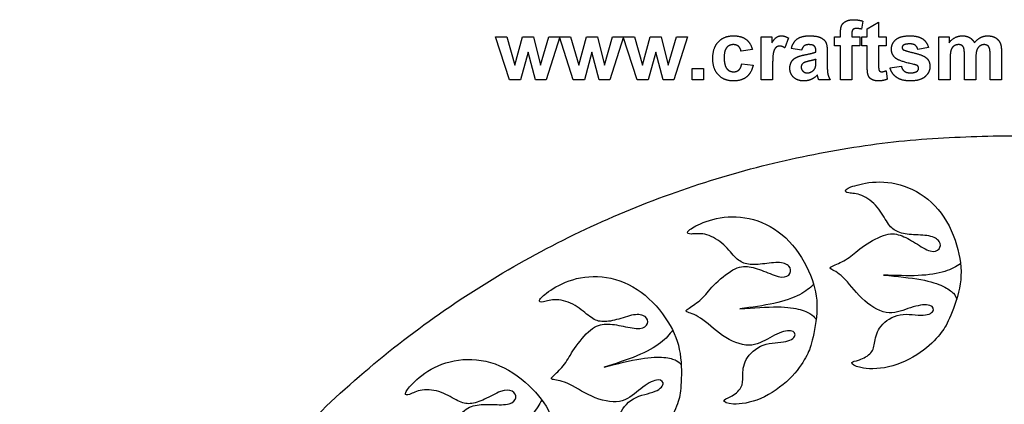
# Model space of a CAD drawing. Units: millimetres. Extents: x -99 to 99, y -99 to 111.
# Drawn here: x -99 to 0, y 72 to 111 of the extents above; entities that cross this region are included whole.
import ezdxf

# ---------------------------------------------------------------- set-up
doc = ezdxf.new("R2010")
doc.units = ezdxf.units.MM
doc.header["$MEASUREMENT"] = 0
doc.layers.add('Default', color=18, linetype='Continuous')
doc.layers.add('Layer 1', color=18, linetype='Continuous')

msp = doc.modelspace()

# ---------------------------------------------------------------- linework, layer by layer
at = {"layer": 'Default', "color": 5}
for p, q in [((-14.283, 110.976), (-14.413, 110.171)), ((-13.839, 110.199), (-12.691, 110.865)), ((-12.691, 110.865), (-12.691, 109.384)), ((-51.357, 109.384), (-50.233, 109.384)), ((-49.973, 105.05), (-51.357, 109.384)), ((-50.233, 109.384), (-49.413, 106.544)), ((-49.413, 106.544), (-48.643, 109.384)), ((-48.643, 109.384), (-47.53, 109.384)), ((-47.53, 109.384), (-46.82, 106.544)), ((-46.82, 106.544), (-45.998, 109.384)), ((-44.876, 109.384), (-46.257, 105.05)), ((-45.998, 109.384), (-44.876, 109.384)), ((-44.913, 109.384), (-43.789, 109.384)), ((-43.529, 105.05), (-44.913, 109.384)), ((-43.789, 109.384), (-42.968, 106.544)), ((-42.968, 106.544), (-42.199, 109.384)), ((-42.199, 109.384), (-41.086, 109.384)), ((-41.086, 109.384), (-40.376, 106.544)), ((-40.376, 106.544), (-39.554, 109.384)), ((-38.431, 109.384), (-39.813, 105.05)), ((-39.554, 109.384), (-38.431, 109.384)), ((-38.468, 109.384), (-37.344, 109.384)), ((-37.084, 105.05), (-38.468, 109.384)), ((-37.344, 109.384), (-36.524, 106.544)), ((-36.524, 106.544), (-35.754, 109.384)), ((-35.754, 109.384), (-34.642, 109.384)), ((-34.642, 109.384), (-33.931, 106.544)), ((-33.931, 106.544), (-33.109, 109.384)), ((-31.987, 109.384), (-33.368, 105.05)), ((-33.109, 109.384), (-31.987, 109.384)), ((-24.543, 109.384), (-23.468, 109.384)), ((-24.543, 105.05), (-24.543, 109.384)), ((-23.468, 109.384), (-23.468, 108.772)), ((-17.135, 108.495), (-17.135, 109.384)), ((-17.135, 109.384), (-16.543, 109.384)), ((-16.543, 109.384), (-16.543, 109.708)), ((-15.394, 109.683), (-15.394, 109.384)), ((-15.394, 109.384), (-14.58, 109.384)), ((-14.58, 109.384), (-14.58, 108.495)), ((-14.394, 109.384), (-13.839, 109.384)), ((-14.394, 108.495), (-14.394, 109.384)), ((-13.839, 109.384), (-13.839, 110.199)), ((-12.691, 109.384), (-11.913, 109.384)), ((-11.913, 109.384), (-11.913, 108.495)), ((-6.617, 105.05), (-6.617, 109.384)), ((-6.617, 109.384), (-5.58, 109.384)), ((-5.58, 109.384), (-5.58, 108.796)), ((-21.802, 109.277), (-22.154, 108.271)), ((-16.543, 108.495), (-17.135, 108.495)), ((-16.543, 105.05), (-16.543, 108.495)), ((-15.394, 108.495), (-15.394, 105.05)), ((-14.58, 108.495), (-15.394, 108.495)), ((-13.839, 108.495), (-14.394, 108.495)), ((-13.839, 106.585), (-13.839, 108.495)), ((-12.691, 108.495), (-12.691, 106.705)), ((-11.913, 108.495), (-12.691, 108.495)), ((-48.08, 107.837), (-48.837, 105.05)), ((-47.346, 105.05), (-48.08, 107.837)), ((-41.635, 107.837), (-42.392, 105.05)), ((-40.901, 105.05), (-41.635, 107.837)), ((-35.191, 107.837), (-35.948, 105.05)), ((-34.457, 105.05), (-35.191, 107.837)), ((-25.431, 108.124), (-26.58, 107.939)), ((-20.468, 108.05), (-21.506, 108.199)), ((-19.024, 107.865), (-19.024, 107.982)), ((-17.876, 107.821), (-17.876, 106.479)), ((-7.654, 108.31), (-8.728, 108.124)), ((-4.024, 105.05), (-4.024, 107.426)), ((-1.431, 105.05), (-1.431, 107.528)), ((-0.283, 107.829), (-0.283, 105.05)), ((-26.506, 106.68), (-25.357, 106.532)), ((-23.394, 106.391), (-23.394, 105.05)), ((-19.024, 106.896), (-19.024, 107.124)), ((-11.543, 106.273), (-10.394, 106.421)), ((-5.468, 107.157), (-5.468, 105.05)), ((-2.876, 107.133), (-2.876, 105.05)), ((-31.506, 106.199), (-30.357, 106.199)), ((-31.506, 105.05), (-31.506, 106.199)), ((-30.357, 106.199), (-30.357, 105.05)), ((-11.931, 105.975), (-11.839, 105.106)), ((-48.837, 105.05), (-49.973, 105.05)), ((-46.257, 105.05), (-47.346, 105.05)), ((-42.392, 105.05), (-43.529, 105.05)), ((-39.813, 105.05), (-40.901, 105.05)), ((-35.948, 105.05), (-37.084, 105.05)), ((-33.368, 105.05), (-34.457, 105.05)), ((-30.357, 105.05), (-31.506, 105.05)), ((-23.394, 105.05), (-24.543, 105.05)), ((-17.58, 105.05), (-18.728, 105.05)), ((-15.394, 105.05), (-16.543, 105.05)), ((-5.468, 105.05), (-6.617, 105.05)), ((-2.876, 105.05), (-4.024, 105.05)), ((-0.283, 105.05), (-1.431, 105.05))]:
    msp.add_line(p, q, dxfattribs=at)
for points in [[(-16.543, 109.708), (-16.543, 110.252), (-16.428, 110.52)], [(-16.428, 110.52), (-16.313, 110.788), (-16.006, 110.956)], [(-16.006, 110.956), (-15.698, 111.124), (-15.228, 111.124)], [(-15.228, 111.124), (-14.746, 111.124), (-14.283, 110.976)], [(-28.869, 108.894), (-28.306, 109.495), (-27.346, 109.495)], [(-27.346, 109.495), (-26.561, 109.495), (-26.098, 109.156)], [(-22.998, 109.35), (-22.789, 109.495), (-22.524, 109.495)], [(-22.524, 109.495), (-22.149, 109.495), (-21.802, 109.277)], [(-20.913, 109.177), (-20.493, 109.495), (-19.665, 109.495)], [(-19.665, 109.495), (-18.912, 109.495), (-18.544, 109.313)], [(-15.287, 110.122), (-15.394, 110.008), (-15.394, 109.683)], [(-14.934, 110.236), (-15.18, 110.236), (-15.287, 110.122)], [(-14.413, 110.171), (-14.684, 110.236), (-14.934, 110.236)], [(-10.95, 109.108), (-10.505, 109.495), (-9.571, 109.495)], [(-9.571, 109.495), (-8.681, 109.495), (-8.249, 109.195)], [(-5.58, 108.796), (-5.014, 109.495), (-4.232, 109.495)], [(-4.232, 109.495), (-3.817, 109.495), (-3.512, 109.321)], [(-2.398, 109.321), (-2.069, 109.495), (-1.696, 109.495)], [(-1.696, 109.495), (-1.221, 109.495), (-0.892, 109.3)], [(-29.431, 107.213), (-29.431, 108.292), (-28.869, 108.894)], [(-27.354, 108.606), (-27.779, 108.606), (-28.031, 108.305)], [(-26.836, 108.438), (-27.036, 108.606), (-27.354, 108.606)], [(-26.58, 107.939), (-26.636, 108.271), (-26.836, 108.438)], [(-26.098, 109.156), (-25.634, 108.818), (-25.431, 108.124)], [(-23.468, 108.772), (-23.207, 109.205), (-22.998, 109.35)], [(-22.665, 108.458), (-22.894, 108.458), (-23.053, 108.325)], [(-22.154, 108.271), (-22.429, 108.458), (-22.665, 108.458)], [(-21.506, 108.199), (-21.334, 108.859), (-20.913, 109.177)], [(-20.207, 108.483), (-20.368, 108.359), (-20.468, 108.05)], [(-19.758, 108.606), (-20.046, 108.606), (-20.207, 108.483)], [(-19.178, 108.462), (-19.331, 108.606), (-19.758, 108.606)], [(-19.024, 107.982), (-19.024, 108.319), (-19.178, 108.462)], [(-18.544, 109.313), (-18.176, 109.131), (-18.026, 108.85)], [(-18.026, 108.85), (-17.876, 108.57), (-17.876, 107.821)], [(-11.394, 108.154), (-11.394, 108.722), (-10.95, 109.108)], [(-10.19, 108.552), (-10.32, 108.46), (-10.32, 108.315)], [(-9.543, 108.68), (-9.995, 108.68), (-10.19, 108.552)], [(-8.99, 108.537), (-9.184, 108.68), (-9.543, 108.68)], [(-8.728, 108.124), (-8.797, 108.394), (-8.99, 108.537)], [(-8.249, 109.195), (-7.817, 108.896), (-7.654, 108.31)], [(-5.08, 108.463), (-5.289, 108.32), (-5.378, 108.051)], [(-4.612, 108.606), (-4.872, 108.606), (-5.08, 108.463)], [(-4.27, 108.516), (-4.396, 108.606), (-4.612, 108.606)], [(-4.084, 108.243), (-4.144, 108.427), (-4.27, 108.516)], [(-3.512, 109.321), (-3.206, 109.148), (-3.011, 108.796)], [(-3.011, 108.796), (-2.727, 109.148), (-2.398, 109.321)], [(-2.48, 108.459), (-2.69, 108.312), (-2.783, 108.028)], [(-2.033, 108.606), (-2.271, 108.606), (-2.48, 108.459)], [(-1.548, 108.361), (-1.706, 108.606), (-2.033, 108.606)], [(-1.431, 107.528), (-1.431, 108.173), (-1.548, 108.361)], [(-0.892, 109.3), (-0.563, 109.106), (-0.401, 108.73)], [(-0.401, 108.73), (-0.283, 108.451), (-0.283, 107.829)], [(-28.031, 108.305), (-28.283, 108.004), (-28.283, 107.298)], [(-23.303, 107.845), (-23.394, 107.498), (-23.394, 106.391)], [(-23.053, 108.325), (-23.212, 108.192), (-23.303, 107.845)], [(-21.002, 107.316), (-20.694, 107.469), (-20.112, 107.583)], [(-20.112, 107.583), (-19.327, 107.734), (-19.024, 107.865)], [(-10.88, 107.171), (-11.394, 107.525), (-11.394, 108.154)], [(-10.32, 108.315), (-10.32, 108.19), (-10.206, 108.103)], [(-10.206, 108.103), (-10.052, 107.987), (-9.139, 107.775)], [(-9.139, 107.775), (-8.225, 107.564), (-7.864, 107.26)], [(-5.378, 108.051), (-5.468, 107.781), (-5.468, 107.157)], [(-4.024, 107.426), (-4.024, 108.059), (-4.084, 108.243)], [(-2.783, 108.028), (-2.876, 107.745), (-2.876, 107.133)], [(-28.868, 105.543), (-29.431, 106.146), (-29.431, 107.213)], [(-28.283, 107.298), (-28.283, 106.513), (-28.025, 106.189)], [(-26.799, 106.049), (-26.591, 106.232), (-26.506, 106.68)], [(-25.357, 106.532), (-25.532, 105.744), (-26.028, 105.341)], [(-21.654, 106.221), (-21.654, 106.588), (-21.482, 106.876)], [(-21.482, 106.876), (-21.311, 107.163), (-21.002, 107.316)], [(-20.29, 106.749), (-20.506, 106.59), (-20.506, 106.346)], [(-19.692, 106.949), (-20.15, 106.847), (-20.29, 106.749)], [(-19.024, 107.124), (-19.235, 107.051), (-19.692, 106.949)], [(-19.067, 106.337), (-19.024, 106.484), (-19.024, 106.896)], [(-17.876, 106.479), (-17.876, 105.906), (-17.813, 105.633)], [(-13.802, 105.769), (-13.839, 105.971), (-13.839, 106.585)], [(-12.691, 106.705), (-12.691, 106.162), (-12.669, 106.072)], [(-9.12, 106.605), (-10.508, 106.916), (-10.88, 107.171)], [(-10.394, 106.421), (-10.321, 106.093), (-10.097, 105.924)], [(-8.735, 106.451), (-8.821, 106.534), (-9.12, 106.605)], [(-8.654, 106.232), (-8.654, 106.364), (-8.735, 106.451)], [(-7.506, 106.402), (-7.506, 105.802), (-8.002, 105.37)], [(-7.864, 107.26), (-7.506, 106.952), (-7.506, 106.402)], [(-27.358, 104.939), (-28.305, 104.939), (-28.868, 105.543)], [(-28.025, 106.189), (-27.767, 105.865), (-27.331, 105.865)], [(-27.331, 105.865), (-27.006, 105.865), (-26.799, 106.049)], [(-21.269, 105.302), (-21.654, 105.666), (-21.654, 106.221)], [(-20.506, 106.346), (-20.506, 106.105), (-20.334, 105.929)], [(-20.334, 105.929), (-20.162, 105.754), (-19.896, 105.754)], [(-19.896, 105.754), (-19.599, 105.754), (-19.329, 105.958)], [(-18.878, 105.52), (-19.171, 105.23), (-19.505, 105.085)], [(-19.329, 105.958), (-19.129, 106.113), (-19.067, 106.337)], [(-18.838, 105.386), (-18.866, 105.487), (-18.878, 105.52)], [(-18.728, 105.05), (-18.772, 105.164), (-18.838, 105.386)], [(-17.813, 105.633), (-17.751, 105.361), (-17.58, 105.05)], [(-13.644, 105.317), (-13.758, 105.484), (-13.802, 105.769)], [(-12.669, 106.072), (-12.647, 105.982), (-12.569, 105.924)], [(-12.569, 105.924), (-12.492, 105.865), (-12.381, 105.865)], [(-12.381, 105.865), (-12.225, 105.865), (-11.931, 105.975)], [(-10.869, 105.298), (-11.384, 105.657), (-11.543, 106.273)], [(-10.097, 105.924), (-9.874, 105.754), (-9.471, 105.754)], [(-9.471, 105.754), (-9.028, 105.754), (-8.804, 105.92)], [(-8.804, 105.92), (-8.654, 106.036), (-8.654, 106.232)], [(-26.028, 105.341), (-26.524, 104.939), (-27.358, 104.939)], [(-20.217, 104.939), (-20.885, 104.939), (-21.269, 105.302)], [(-19.505, 105.085), (-19.839, 104.939), (-20.217, 104.939)], [(-13.284, 105.045), (-13.529, 105.15), (-13.644, 105.317)], [(-12.732, 104.939), (-13.038, 104.939), (-13.284, 105.045)], [(-11.839, 105.106), (-12.233, 104.939), (-12.732, 104.939)], [(-9.471, 104.939), (-10.354, 104.939), (-10.869, 105.298)], [(-8.002, 105.37), (-8.499, 104.939), (-9.471, 104.939)]]:
    msp.add_open_spline(points, degree=2, dxfattribs=at)
at = {"layer": 'Layer 1', "color": 5}
msp.add_rational_spline([(0, 99.41), (-99.41, 99.41), (-99.41, 0), (-99.41, -99.41), (0, -99.41), (99.41, -99.41), (99.41, 0), (99.41, 99.41), (0, 99.41)], [1, 0.707106781187, 1, 0.707106781187, 1, 0.707106781187, 1, 0.707106781187, 1], degree=2, knots=[0, 0, 0, 1.570796, 1.570796, 3.141593, 3.141593, 4.712389, 4.712389, 6.283185, 6.283185, 6.283185], dxfattribs=at)
for points, knots in [([(-5.537, 80.975), (-5.2, 81.735), (-4.74, 82.896), (-4.52, 84.019), (-4.299, 85.142), (-4.317, 86.226), (-4.579, 87.454), (-4.841, 88.682), (-5.348, 90.053), (-6.091, 91.178), (-6.833, 92.303), (-7.811, 93.182), (-8.876, 93.773), (-9.94, 94.364), (-11.093, 94.666), (-12.158, 94.728), (-13.223, 94.789), (-14.201, 94.61), (-14.865, 94.432), (-15.53, 94.254), (-15.883, 94.077), (-16, 93.935), (-16.116, 93.792), (-15.996, 93.683), (-15.693, 93.633), (-15.39, 93.583), (-14.904, 93.592), (-14.373, 93.376), (-13.841, 93.161), (-13.264, 92.721), (-12.826, 92.199), (-12.387, 91.677), (-12.087, 91.072), (-11.801, 90.639), (-11.515, 90.206), (-11.243, 89.944), (-10.856, 89.761), (-10.468, 89.577), (-9.964, 89.471), (-9.378, 89.424), (-8.791, 89.377), (-8.122, 89.388), (-7.608, 89.287), (-7.093, 89.185), (-6.735, 88.971), (-6.568, 88.722), (-6.402, 88.475), (-6.428, 88.192), (-6.59, 87.989), (-6.752, 87.786), (-7.052, 87.66), (-7.474, 87.775), (-7.897, 87.89), (-8.443, 88.245), (-8.971, 88.57), (-9.498, 88.895), (-10.007, 89.191), (-10.513, 89.36), (-11.02, 89.528), (-11.524, 89.569), (-12.204, 89.334), (-12.884, 89.099), (-13.74, 88.586), (-14.363, 88.139), (-14.986, 87.692), (-15.376, 87.309), (-15.846, 87.002), (-16.315, 86.695), (-16.865, 86.463), (-17.207, 86.314), (-17.55, 86.165), (-17.687, 86.099), (-17.502, 85.966), (-17.317, 85.833), (-16.811, 85.632), (-16.263, 85.106), (-15.714, 84.58), (-15.124, 83.728), (-14.379, 83.011), (-13.635, 82.293), (-12.737, 81.709), (-11.934, 81.564), (-11.132, 81.419), (-10.425, 81.713), (-9.723, 81.951), (-9.022, 82.188), (-8.326, 82.369), (-7.844, 82.336), (-7.363, 82.303), (-7.096, 82.055), (-7.147, 81.808), (-7.197, 81.561), (-7.565, 81.315), (-8.193, 81.291), (-8.821, 81.267), (-9.71, 81.465), (-10.51, 81.326), (-11.309, 81.188), (-12.02, 80.712), (-12.44, 80.19), (-12.86, 79.669), (-12.99, 79.1), (-13.076, 78.634), (-13.161, 78.169), (-13.203, 77.806), (-13.469, 77.492), (-13.736, 77.179), (-14.228, 76.914), (-14.633, 76.776), (-15.037, 76.638), (-15.354, 76.627), (-15.38, 76.502), (-15.407, 76.376), (-15.143, 76.135), (-14.489, 75.992), (-13.836, 75.849), (-12.792, 75.803), (-11.684, 76.063), (-10.575, 76.322), (-9.401, 76.886), (-8.493, 77.509), (-7.585, 78.132), (-6.944, 78.814), (-6.516, 79.335), (-6.087, 79.856), (-5.873, 80.215), (-5.537, 80.975)], [0, 0, 0, 0, 0.023256, 0.023256, 0.023256, 0.046512, 0.046512, 0.046512, 0.069767, 0.069767, 0.069767, 0.093023, 0.093023, 0.093023, 0.116279, 0.116279, 0.116279, 0.139535, 0.139535, 0.139535, 0.162791, 0.162791, 0.162791, 0.186047, 0.186047, 0.186047, 0.209302, 0.209302, 0.209302, 0.232558, 0.232558, 0.232558, 0.255814, 0.255814, 0.255814, 0.27907, 0.27907, 0.27907, 0.302326, 0.302326, 0.302326, 0.325581, 0.325581, 0.325581, 0.348837, 0.348837, 0.348837, 0.372093, 0.372093, 0.372093, 0.395349, 0.395349, 0.395349, 0.418605, 0.418605, 0.418605, 0.44186, 0.44186, 0.44186, 0.465116, 0.465116, 0.465116, 0.488372, 0.488372, 0.488372, 0.511628, 0.511628, 0.511628, 0.534884, 0.534884, 0.534884, 0.55814, 0.55814, 0.55814, 0.581395, 0.581395, 0.581395, 0.604651, 0.604651, 0.604651, 0.627907, 0.627907, 0.627907, 0.651163, 0.651163, 0.651163, 0.674419, 0.674419, 0.674419, 0.697674, 0.697674, 0.697674, 0.72093, 0.72093, 0.72093, 0.744186, 0.744186, 0.744186, 0.767442, 0.767442, 0.767442, 0.790698, 0.790698, 0.790698, 0.813953, 0.813953, 0.813953, 0.837209, 0.837209, 0.837209, 0.860465, 0.860465, 0.860465, 0.883721, 0.883721, 0.883721, 0.906977, 0.906977, 0.906977, 0.930233, 0.930233, 0.930233, 0.953488, 0.953488, 0.953488, 1, 1, 1, 1]), ([(-19.388, 78.779), (-19.189, 79.586), (-18.938, 80.809), (-18.915, 81.953), (-18.893, 83.098), (-19.099, 84.163), (-19.57, 85.326), (-20.042, 86.489), (-20.779, 87.752), (-21.706, 88.731), (-22.632, 89.71), (-23.747, 90.406), (-24.899, 90.803), (-26.05, 91.2), (-27.238, 91.297), (-28.297, 91.173), (-29.357, 91.048), (-30.288, 90.702), (-30.912, 90.411), (-31.536, 90.121), (-31.853, 89.886), (-31.943, 89.725), (-32.033, 89.564), (-31.896, 89.478), (-31.589, 89.481), (-31.282, 89.484), (-30.805, 89.577), (-30.244, 89.457), (-29.683, 89.337), (-29.038, 89.005), (-28.516, 88.567), (-27.993, 88.129), (-27.592, 87.586), (-27.236, 87.209), (-26.879, 86.832), (-26.566, 86.621), (-26.152, 86.507), (-25.739, 86.394), (-25.224, 86.377), (-24.638, 86.433), (-24.053, 86.488), (-23.395, 86.615), (-22.871, 86.605), (-22.347, 86.594), (-21.957, 86.445), (-21.75, 86.23), (-21.543, 86.014), (-21.519, 85.732), (-21.644, 85.504), (-21.768, 85.275), (-22.041, 85.1), (-22.478, 85.139), (-22.914, 85.179), (-23.513, 85.434), (-24.089, 85.662), (-24.665, 85.891), (-25.217, 86.094), (-25.745, 86.172), (-26.273, 86.25), (-26.777, 86.203), (-27.406, 85.853), (-28.035, 85.503), (-28.789, 84.85), (-29.325, 84.302), (-29.861, 83.753), (-30.179, 83.308), (-30.588, 82.924), (-30.997, 82.54), (-31.497, 82.216), (-31.809, 82.01), (-32.121, 81.804), (-32.244, 81.716), (-32.039, 81.617), (-31.833, 81.517), (-31.3, 81.408), (-30.669, 80.985), (-30.037, 80.562), (-29.308, 79.826), (-28.45, 79.248), (-27.593, 78.671), (-26.607, 78.252), (-25.791, 78.248), (-24.976, 78.245), (-24.33, 78.657), (-23.681, 79.013), (-23.031, 79.368), (-22.377, 79.668), (-21.897, 79.719), (-21.418, 79.769), (-21.112, 79.572), (-21.119, 79.32), (-21.126, 79.068), (-21.445, 78.761), (-22.059, 78.629), (-22.674, 78.496), (-23.584, 78.537), (-24.347, 78.261), (-25.11, 77.986), (-25.727, 77.395), (-26.05, 76.808), (-26.374, 76.221), (-26.403, 75.638), (-26.406, 75.165), (-26.41, 74.691), (-26.388, 74.326), (-26.596, 73.972), (-26.804, 73.617), (-27.243, 73.27), (-27.617, 73.065), (-27.991, 72.859), (-28.301, 72.793), (-28.306, 72.665), (-28.31, 72.536), (-28.008, 72.344), (-27.34, 72.317), (-26.671, 72.29), (-25.636, 72.426), (-24.589, 72.874), (-23.542, 73.321), (-22.484, 74.081), (-21.698, 74.852), (-20.912, 75.623), (-20.399, 76.407), (-20.068, 76.994), (-19.737, 77.581), (-19.588, 77.972), (-19.388, 78.779)], [0, 0, 0, 0, 0.023256, 0.023256, 0.023256, 0.046512, 0.046512, 0.046512, 0.069767, 0.069767, 0.069767, 0.093023, 0.093023, 0.093023, 0.116279, 0.116279, 0.116279, 0.139535, 0.139535, 0.139535, 0.162791, 0.162791, 0.162791, 0.186047, 0.186047, 0.186047, 0.209302, 0.209302, 0.209302, 0.232558, 0.232558, 0.232558, 0.255814, 0.255814, 0.255814, 0.27907, 0.27907, 0.27907, 0.302326, 0.302326, 0.302326, 0.325581, 0.325581, 0.325581, 0.348837, 0.348837, 0.348837, 0.372093, 0.372093, 0.372093, 0.395349, 0.395349, 0.395349, 0.418605, 0.418605, 0.418605, 0.44186, 0.44186, 0.44186, 0.465116, 0.465116, 0.465116, 0.488372, 0.488372, 0.488372, 0.511628, 0.511628, 0.511628, 0.534884, 0.534884, 0.534884, 0.55814, 0.55814, 0.55814, 0.581395, 0.581395, 0.581395, 0.604651, 0.604651, 0.604651, 0.627907, 0.627907, 0.627907, 0.651163, 0.651163, 0.651163, 0.674419, 0.674419, 0.674419, 0.697674, 0.697674, 0.697674, 0.72093, 0.72093, 0.72093, 0.744186, 0.744186, 0.744186, 0.767442, 0.767442, 0.767442, 0.790698, 0.790698, 0.790698, 0.813953, 0.813953, 0.813953, 0.837209, 0.837209, 0.837209, 0.860465, 0.860465, 0.860465, 0.883721, 0.883721, 0.883721, 0.906977, 0.906977, 0.906977, 0.930233, 0.930233, 0.930233, 0.953488, 0.953488, 0.953488, 1, 1, 1, 1]), ([(-4.42, 86.485), (-4.869, 86.201), (-5.319, 85.917), (-6.01, 85.702), (-6.702, 85.486), (-7.635, 85.339), (-8.704, 85.291), (-9.773, 85.243), (-10.978, 85.293), (-12.183, 85.343)], [0, 0, 0, 0, 0.125, 0.125, 0.125, 0.25, 0.25, 0.25, 0.375, 0.375, 0.375, 0.375]), ([(-32.648, 74.211), (-32.592, 75.04), (-32.557, 76.289), (-32.734, 77.419), (-32.91, 78.55), (-33.298, 79.563), (-33.964, 80.627), (-34.631, 81.691), (-35.576, 82.806), (-36.659, 83.609), (-37.741, 84.413), (-38.96, 84.905), (-40.163, 85.095), (-41.366, 85.286), (-42.553, 85.176), (-43.574, 84.87), (-44.596, 84.563), (-45.453, 84.06), (-46.017, 83.666), (-46.581, 83.271), (-46.852, 82.985), (-46.913, 82.811), (-46.973, 82.637), (-46.824, 82.576), (-46.522, 82.632), (-46.22, 82.689), (-45.766, 82.863), (-45.193, 82.842), (-44.62, 82.822), (-43.927, 82.606), (-43.337, 82.265), (-42.746, 81.925), (-42.257, 81.459), (-41.84, 81.15), (-41.423, 80.841), (-41.078, 80.688), (-40.651, 80.648), (-40.224, 80.608), (-39.715, 80.681), (-39.148, 80.837), (-38.58, 80.993), (-37.955, 81.233), (-37.437, 81.313), (-36.919, 81.394), (-36.509, 81.315), (-36.268, 81.139), (-36.026, 80.962), (-35.954, 80.689), (-36.037, 80.442), (-36.12, 80.195), (-36.359, 79.975), (-36.795, 79.939), (-37.231, 79.902), (-37.866, 80.048), (-38.473, 80.174), (-39.08, 80.299), (-39.659, 80.403), (-40.193, 80.388), (-40.726, 80.373), (-41.214, 80.24), (-41.772, 79.786), (-42.331, 79.332), (-42.96, 78.558), (-43.393, 77.924), (-43.825, 77.291), (-44.061, 76.798), (-44.397, 76.349), (-44.733, 75.899), (-45.17, 75.493), (-45.441, 75.236), (-45.712, 74.979), (-45.818, 74.871), (-45.599, 74.809), (-45.38, 74.747), (-44.836, 74.731), (-44.14, 74.424), (-43.445, 74.118), (-42.599, 73.519), (-41.654, 73.1), (-40.709, 72.68), (-39.666, 72.438), (-38.862, 72.577), (-38.058, 72.715), (-37.494, 73.233), (-36.916, 73.696), (-36.338, 74.159), (-35.746, 74.567), (-35.282, 74.701), (-34.819, 74.834), (-34.483, 74.692), (-34.446, 74.443), (-34.409, 74.194), (-34.671, 73.837), (-35.253, 73.599), (-35.835, 73.362), (-36.738, 73.244), (-37.442, 72.841), (-38.146, 72.437), (-38.651, 71.747), (-38.867, 71.113), (-39.083, 70.479), (-39.011, 69.9), (-38.932, 69.433), (-38.853, 68.966), (-38.768, 68.611), (-38.912, 68.225), (-39.055, 67.839), (-39.427, 67.422), (-39.76, 67.154), (-40.093, 66.887), (-40.387, 66.768), (-40.368, 66.641), (-40.35, 66.514), (-40.02, 66.377), (-39.357, 66.467), (-38.694, 66.556), (-37.698, 66.87), (-36.745, 67.492), (-35.792, 68.115), (-34.881, 69.047), (-34.241, 69.943), (-33.601, 70.839), (-33.231, 71.7), (-33.007, 72.335), (-32.783, 72.971), (-32.705, 73.381), (-32.648, 74.211)], [0, 0, 0, 0, 0.023256, 0.023256, 0.023256, 0.046512, 0.046512, 0.046512, 0.069767, 0.069767, 0.069767, 0.093023, 0.093023, 0.093023, 0.116279, 0.116279, 0.116279, 0.139535, 0.139535, 0.139535, 0.162791, 0.162791, 0.162791, 0.186047, 0.186047, 0.186047, 0.209302, 0.209302, 0.209302, 0.232558, 0.232558, 0.232558, 0.255814, 0.255814, 0.255814, 0.27907, 0.27907, 0.27907, 0.302326, 0.302326, 0.302326, 0.325581, 0.325581, 0.325581, 0.348837, 0.348837, 0.348837, 0.372093, 0.372093, 0.372093, 0.395349, 0.395349, 0.395349, 0.418605, 0.418605, 0.418605, 0.44186, 0.44186, 0.44186, 0.465116, 0.465116, 0.465116, 0.488372, 0.488372, 0.488372, 0.511628, 0.511628, 0.511628, 0.534884, 0.534884, 0.534884, 0.55814, 0.55814, 0.55814, 0.581395, 0.581395, 0.581395, 0.604651, 0.604651, 0.604651, 0.627907, 0.627907, 0.627907, 0.651163, 0.651163, 0.651163, 0.674419, 0.674419, 0.674419, 0.697674, 0.697674, 0.697674, 0.72093, 0.72093, 0.72093, 0.744186, 0.744186, 0.744186, 0.767442, 0.767442, 0.767442, 0.790698, 0.790698, 0.790698, 0.813953, 0.813953, 0.813953, 0.837209, 0.837209, 0.837209, 0.860465, 0.860465, 0.860465, 0.883721, 0.883721, 0.883721, 0.906977, 0.906977, 0.906977, 0.930233, 0.930233, 0.930233, 0.953488, 0.953488, 0.953488, 1, 1, 1, 1]), ([(-12.183, 85.343), (-10.818, 85.207), (-9.453, 85.07), (-8.427, 84.882), (-7.4, 84.695), (-6.712, 84.456), (-6.197, 84.21), (-5.683, 83.964), (-5.342, 83.712), (-5.139, 83.494), (-4.935, 83.276), (-4.869, 83.094), (-4.803, 82.912)], [0.375, 0.375, 0.375, 0.375, 0.5, 0.5, 0.5, 0.625, 0.625, 0.625, 0.75, 0.75, 0.75, 1, 1, 1, 1]), ([(-19.245, 84.4), (-19.639, 84.042), (-20.032, 83.684), (-20.676, 83.352), (-21.319, 83.019), (-22.212, 82.712), (-23.257, 82.479), (-24.301, 82.246), (-25.497, 82.086), (-26.693, 81.927)], [0, 0, 0, 0, 0.125, 0.125, 0.125, 0.25, 0.25, 0.25, 0.375, 0.375, 0.375, 0.375]), ([(-26.693, 81.927), (-25.325, 82.029), (-23.957, 82.132), (-22.913, 82.125), (-21.87, 82.118), (-21.15, 82.003), (-20.601, 81.85), (-20.051, 81.698), (-19.672, 81.508), (-19.434, 81.329), (-19.196, 81.15), (-19.099, 80.982), (-19.002, 80.814)], [0.375, 0.375, 0.375, 0.375, 0.5, 0.5, 0.5, 0.625, 0.625, 0.625, 0.75, 0.75, 0.75, 1, 1, 1, 1]), ([(-33.483, 79.771), (-33.809, 79.35), (-34.134, 78.93), (-34.71, 78.491), (-35.286, 78.052), (-36.112, 77.594), (-37.1, 77.183), (-38.088, 76.772), (-39.239, 76.407), (-40.388, 76.043)], [0, 0, 0, 0, 0.125, 0.125, 0.125, 0.25, 0.25, 0.25, 0.375, 0.375, 0.375, 0.375]), ([(-44.913, 67.41), (-45.002, 68.236), (-45.185, 69.472), (-45.555, 70.555), (-45.925, 71.638), (-46.482, 72.568), (-47.324, 73.5), (-48.165, 74.432), (-49.29, 75.366), (-50.495, 75.969), (-51.701, 76.572), (-52.987, 76.845), (-54.204, 76.824), (-55.422, 76.803), (-56.571, 76.489), (-57.524, 76.01), (-58.477, 75.53), (-59.234, 74.886), (-59.721, 74.4), (-60.208, 73.913), (-60.425, 73.584), (-60.455, 73.402), (-60.484, 73.22), (-60.326, 73.186), (-60.039, 73.294), (-59.751, 73.402), (-59.335, 73.653), (-58.767, 73.732), (-58.199, 73.811), (-57.479, 73.719), (-56.838, 73.486), (-56.197, 73.253), (-55.635, 72.88), (-55.171, 72.647), (-54.706, 72.415), (-54.34, 72.324), (-53.913, 72.359), (-53.485, 72.394), (-52.996, 72.554), (-52.465, 72.807), (-51.933, 73.059), (-51.359, 73.404), (-50.863, 73.573), (-50.367, 73.742), (-49.949, 73.736), (-49.681, 73.604), (-49.413, 73.472), (-49.294, 73.215), (-49.333, 72.958), (-49.372, 72.7), (-49.569, 72.442), (-49.992, 72.33), (-50.415, 72.218), (-51.066, 72.252), (-51.685, 72.27), (-52.304, 72.288), (-52.893, 72.29), (-53.416, 72.183), (-53.939, 72.076), (-54.396, 71.86), (-54.867, 71.316), (-55.338, 70.772), (-55.824, 69.9), (-56.14, 69.201), (-56.456, 68.502), (-56.602, 67.976), (-56.855, 67.475), (-57.108, 66.974), (-57.468, 66.498), (-57.69, 66.198), (-57.913, 65.898), (-57.998, 65.773), (-57.772, 65.75), (-57.545, 65.727), (-57.006, 65.806), (-56.268, 65.625), (-55.53, 65.443), (-54.593, 65.001), (-53.59, 64.752), (-52.586, 64.502), (-51.516, 64.446), (-50.749, 64.722), (-49.982, 64.997), (-49.516, 65.605), (-49.027, 66.162), (-48.539, 66.718), (-48.026, 67.223), (-47.593, 67.434), (-47.159, 67.647), (-46.804, 67.565), (-46.725, 67.326), (-46.645, 67.087), (-46.84, 66.69), (-47.372, 66.355), (-47.904, 66.021), (-48.773, 65.748), (-49.396, 65.228), (-50.019, 64.708), (-50.397, 63.941), (-50.5, 63.279), (-50.602, 62.617), (-50.431, 62.059), (-50.272, 61.613), (-50.114, 61.167), (-49.968, 60.832), (-50.042, 60.428), (-50.117, 60.023), (-50.41, 59.547), (-50.692, 59.226), (-50.973, 58.904), (-51.242, 58.737), (-51.202, 58.614), (-51.162, 58.492), (-50.813, 58.416), (-50.175, 58.618), (-49.538, 58.821), (-48.612, 59.303), (-47.781, 60.082), (-46.951, 60.861), (-46.216, 61.936), (-45.741, 62.93), (-45.266, 63.923), (-45.052, 64.835), (-44.941, 65.5), (-44.831, 66.165), (-44.825, 66.583), (-44.913, 67.41)], [0, 0, 0, 0, 0.023256, 0.023256, 0.023256, 0.046512, 0.046512, 0.046512, 0.069767, 0.069767, 0.069767, 0.093023, 0.093023, 0.093023, 0.116279, 0.116279, 0.116279, 0.139535, 0.139535, 0.139535, 0.162791, 0.162791, 0.162791, 0.186047, 0.186047, 0.186047, 0.209302, 0.209302, 0.209302, 0.232558, 0.232558, 0.232558, 0.255814, 0.255814, 0.255814, 0.27907, 0.27907, 0.27907, 0.302326, 0.302326, 0.302326, 0.325581, 0.325581, 0.325581, 0.348837, 0.348837, 0.348837, 0.372093, 0.372093, 0.372093, 0.395349, 0.395349, 0.395349, 0.418605, 0.418605, 0.418605, 0.44186, 0.44186, 0.44186, 0.465116, 0.465116, 0.465116, 0.488372, 0.488372, 0.488372, 0.511628, 0.511628, 0.511628, 0.534884, 0.534884, 0.534884, 0.55814, 0.55814, 0.55814, 0.581395, 0.581395, 0.581395, 0.604651, 0.604651, 0.604651, 0.627907, 0.627907, 0.627907, 0.651163, 0.651163, 0.651163, 0.674419, 0.674419, 0.674419, 0.697674, 0.697674, 0.697674, 0.72093, 0.72093, 0.72093, 0.744186, 0.744186, 0.744186, 0.767442, 0.767442, 0.767442, 0.790698, 0.790698, 0.790698, 0.813953, 0.813953, 0.813953, 0.837209, 0.837209, 0.837209, 0.860465, 0.860465, 0.860465, 0.883721, 0.883721, 0.883721, 0.906977, 0.906977, 0.906977, 0.930233, 0.930233, 0.930233, 0.953488, 0.953488, 0.953488, 1, 1, 1, 1]), ([(-40.388, 76.043), (-39.059, 76.381), (-37.729, 76.719), (-36.701, 76.894), (-35.672, 77.069), (-34.943, 77.08), (-34.376, 77.025), (-33.808, 76.97), (-33.401, 76.849), (-33.136, 76.714), (-32.87, 76.58), (-32.746, 76.431), (-32.621, 76.282)], [0.375, 0.375, 0.375, 0.375, 0.5, 0.5, 0.5, 0.625, 0.625, 0.625, 0.75, 0.75, 0.75, 1, 1, 1, 1]), ([(-46.701, 72.741), (-46.949, 72.27), (-47.196, 71.799), (-47.687, 71.267), (-48.178, 70.734), (-48.912, 70.141), (-49.814, 69.564), (-50.716, 68.988), (-51.785, 68.429), (-52.854, 67.87)], [0, 0, 0, 0, 0.125, 0.125, 0.125, 0.25, 0.25, 0.25, 0.375, 0.375, 0.375, 0.375])]:
    msp.add_open_spline(points, degree=3, knots=knots, dxfattribs=at)

doc.saveas('drawing.dxf')
